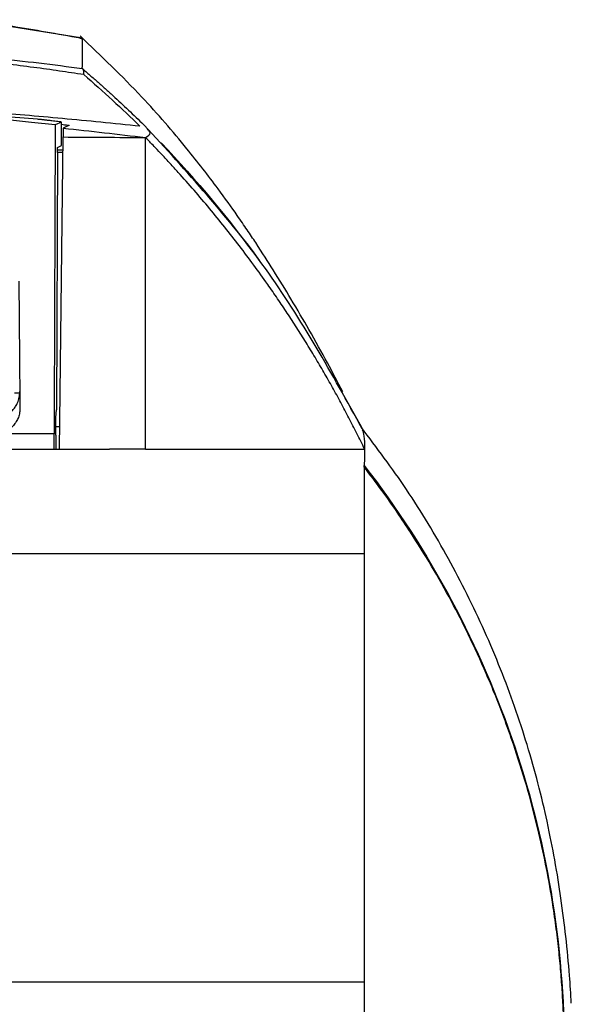
# Model space of a CAD drawing. Units: millimetres. Extents: x 84 to 1261, y -346 to 1312.
# Drawn here: x 599 to 622, y 124 to 165 of the extents above; entities that cross this region are included whole.
import ezdxf

# ---------------------------------------------------------------- set-up
doc = ezdxf.new("R2010")
doc.units = ezdxf.units.MM

msp = doc.modelspace()

# ---------------------------------------------------------------- linework, layer by layer
at = {"color": 7, "linetype": 'Continuous', "lineweight": 25}
for p, q in [((601.795, 164.34), (598.903, 164.799)), ((601.791, 164.301), (601.791, 164.314)), ((601.871, 164.276), (601.871, 164.308)), ((600, 160.931), (597.572, 161.121)), ((601, 160.806), (600.734, 160.695)), ((601, 159.833), (601, 160.807)), ((601, 159.832), (601, 160.806)), ((600.914, 147.119), (601.07, 160.188)), ((604.514, 147.119), (604.514, 160.164)), ((600.831, 159.744), (601, 159.832)), ((600.831, 159.544), (600.831, 159.744)), ((600.995, 159.833), (601, 159.832)), ((600.829, 159.543), (600.792, 148.758)), ((600.831, 159.544), (600.829, 159.543)), ((601.062, 159.543), (600.829, 159.543)), ((599.254, 149.453), (599.029, 149.453)), ((612.742, 149.503), (613.563, 148.029)), ((600.756, 147.704), (600.759, 148.438)), ((600.759, 148.438), (600.792, 148.758)), ((600.757, 148.069), (600.925, 148.069)), ((600.925, 148.056), (600.757, 148.056)), ((600.69, 147.762), (598.261, 147.763)), ((600.69, 147.119), (600.69, 147.762)), ((600.756, 147.704), (600.756, 147.119)), ((540.585, 147.119), (600.914, 147.119)), ((604.514, 147.119), (613.692, 147.119)), ((613.674, 142.733), (397.119, 142.733)), ((397.119, 124.804), (613.674, 124.804))]:
    msp.add_line(p, q, dxfattribs=at)
at = {"color": 7, "linetype": 'Continuous', "lineweight": 25, "flags": 128}
for points in [[(601.319, 160.67), (601.182, 160.607), (601.074, 160.558)], [(600.914, 147.119), (602.085, 147.119), (603.006, 147.119)], [(604.514, 147.119), (603.669, 147.119), (603.006, 147.119)]]:
    msp.add_lwpolyline(points, dxfattribs=at)
at = {"color": 7, "linetype": 'Continuous', "lineweight": 25}
for points, knots in [([(535.58, 163.053), (535.849, 163.088), (536.539, 163.178), (537.804, 163.332), (539.413, 163.513), (541.258, 163.696), (543.798, 163.915), (546.363, 164.084), (548.429, 164.18), (549.382, 164.216), (549.797, 164.23), (550.115, 164.241), (550.357, 164.249), (550.59, 164.259), (550.935, 164.275), (551.387, 164.301), (551.856, 164.332), (552.237, 164.36), (552.504, 164.381), (552.79, 164.405), (553.22, 164.441), (554.097, 164.515), (555.623, 164.632), (557.674, 164.768), (560.719, 164.932), (564.543, 165.067), (569.142, 165.115), (573.745, 165.047), (577.567, 164.896), (580.615, 164.719), (582.409, 164.592), (583.554, 164.501), (584.168, 164.451), (584.661, 164.409), (585.15, 164.369), (585.511, 164.342), (585.827, 164.32), (586.136, 164.3), (586.437, 164.282), (586.731, 164.267), (587.017, 164.254), (587.244, 164.245), (587.486, 164.238), (587.831, 164.226), (588.4, 164.206), (589.156, 164.175), (590.028, 164.134), (591.229, 164.071), (592.752, 163.976), (594.576, 163.84), (596.415, 163.679), (598.236, 163.496), (600.054, 163.292), (601.264, 163.136), (601.869, 163.059)], [0, 0, 0, 0, 0.013632, 0.034972, 0.064019, 0.094893, 0.128023, 0.192035, 0.224046, 0.232065, 0.240052, 0.244977, 0.248051, 0.252024, 0.255973, 0.263894, 0.271837, 0.275765, 0.279683, 0.282793, 0.287479, 0.297253, 0.318672, 0.349849, 0.381055, 0.442941, 0.505799, 0.568494, 0.63054, 0.661692, 0.692925, 0.703855, 0.708522, 0.718001, 0.724059, 0.728514, 0.732921, 0.7373, 0.741673, 0.74606, 0.750482, 0.75496, 0.756961, 0.762734, 0.772279, 0.785594, 0.800806, 0.816227, 0.846039, 0.877489, 0.908117, 0.938743, 0.96937, 1, 1, 1, 1]), ([(601.93, 162.799), (601.591, 162.85), (600.894, 162.954), (599.816, 163.103), (598.676, 163.25), (597.475, 163.393), (596.211, 163.531), (594.886, 163.662), (593.305, 163.802), (591.436, 163.943), (589.678, 164.048), (588.421, 164.108), (587.818, 164.133), (587.467, 164.148), (587.168, 164.163), (586.813, 164.184), (586.424, 164.208), (586.013, 164.235), (585.584, 164.265), (585.138, 164.298), (584.835, 164.322), (584.682, 164.334)], [0, 0, 0, 0, 0.060565, 0.124696, 0.192399, 0.263682, 0.338555, 0.417028, 0.499114, 0.619258, 0.748735, 0.811143, 0.842349, 0.855774, 0.873557, 0.89348, 0.913877, 0.93474, 0.956055, 0.977812, 1, 1, 1, 1]), ([(612.776, 149.522), (612.568, 149.917), (612.139, 150.731), (611.427, 152.012), (610.686, 153.29), (609.964, 154.474), (609.331, 155.466), (608.802, 156.258), (608.301, 156.99), (607.441, 158.192), (606.135, 159.869), (604.247, 162.061), (602.658, 163.578), (601.777, 164.418)], [0, 0, 0, 0, 0.158359, 0.325945, 0.464701, 0.574941, 0.657272, 0.688405, 0.716057, 0.758474, 0.819623, 0.899986, 1, 1, 1, 1]), ([(601.888, 163.036), (601.885, 163.039), (601.878, 163.046), (601.872, 163.054), (601.87, 163.057), (601.869, 163.059)], [0, 0, 0, 0, 0.296562, 0.62914, 1, 1, 1, 1]), ([(601.93, 162.799), (601.931, 162.817), (601.934, 162.851), (601.933, 162.899), (601.929, 162.948), (601.916, 162.997), (601.898, 163.022), (601.888, 163.036)], [0, 0, 0, 0, 0.163053, 0.3302125, 0.5004169, 0.7352295, 1, 1, 1, 1]), ([(601.888, 163.036), (602.003, 162.936), (602.234, 162.739), (602.574, 162.44), (602.909, 162.14), (603.348, 161.741), (603.892, 161.235), (604.312, 160.826), (604.525, 160.619)], [0, 0, 0, 0, 0.1255616, 0.2507226, 0.3755213, 0.4999959, 0.74694, 1, 1, 1, 1]), ([(604.285, 160.64), (603.738, 160.696), (602.655, 160.807), (601.048, 160.959), (599.477, 161.101), (598.442, 161.187), (597.93, 161.23)], [0, 0, 0, 0, 0.258584, 0.511445, 0.758584, 1, 1, 1, 1]), ([(601, 160.806), (601, 160.807), (601, 160.808), (600.989, 160.811), (600.968, 160.815), (600.928, 160.821), (600.852, 160.832), (600.732, 160.848), (600.597, 160.864), (600.458, 160.88), (600.31, 160.897), (600.157, 160.914), (600.053, 160.925), (600, 160.931)], [0, 0, 0, 0, 0.060643, 0.120922, 0.181423, 0.242727, 0.370361, 0.499758, 0.602034, 0.705529, 0.803959, 0.901296, 1, 1, 1, 1]), ([(600.734, 160.695), (600.732, 159.866), (600.725, 158.042), (600.715, 155.057), (600.703, 151.575), (600.694, 149.088), (600.69, 147.762)], [0, 0, 0, 0, 0.192414, 0.423219, 0.692414, 1, 1, 1, 1]), ([(601, 160.719), (601.044, 160.714), (601.142, 160.701), (601.246, 160.686), (601.314, 160.675), (601.317, 160.671), (601.319, 160.67)], [0, 0, 0, 0, 0.2116568, 0.4706437, 0.7296267, 1, 1, 1, 1]), ([(613.599, 147.96), (612.329, 150.259), (609.787, 154.861), (606.24, 158.743), (604.466, 160.685)], [0, 0, 0, 0, 0.499685, 1, 1, 1, 1]), ([(604.514, 160.164), (604.619, 160.227), (604.787, 160.327), (604.646, 160.463), (604.594, 160.514)], [0, 0, 0, 0, 0.629216, 1, 1, 1, 1]), ([(613.692, 147.119), (613.585, 147.337), (613.372, 147.774), (613.039, 148.422), (612.699, 149.066), (612.348, 149.703), (611.989, 150.336), (611.62, 150.963), (611.242, 151.584), (610.854, 152.2), (610.458, 152.81), (610.052, 153.415), (609.395, 154.363), (608.461, 155.635), (607.42, 156.939), (606.555, 157.956), (606.001, 158.581), (605.551, 159.075), (605.233, 159.416), (604.958, 159.707), (604.751, 159.924), (604.612, 160.07), (604.539, 160.14), (604.514, 160.164)], [0, 0, 0, 0, 0.045545, 0.091042, 0.136501, 0.181933, 0.227346, 0.272752, 0.318159, 0.363579, 0.409019, 0.454492, 0.500006, 0.624997, 0.74979, 0.812401, 0.874815, 0.906196, 0.937383, 0.96225, 0.980974, 0.993556, 1, 1, 1, 1]), ([(600.831, 159.648), (600.903, 159.647), (601.001, 159.646), (601.051, 159.644), (601.063, 159.644)], [0, 0, 0, 0, 0.7453691, 1, 1, 1, 1]), ([(598.255, 148.436), (598.288, 148.437), (598.353, 148.439), (598.451, 148.456), (598.546, 148.481), (598.673, 148.53), (598.827, 148.62), (598.973, 148.756), (599.085, 148.906), (599.174, 149.077), (599.242, 149.286), (599.25, 149.446), (599.254, 149.526)], [0, 0, 0, 0, 0.059896, 0.119458, 0.179345, 0.240208, 0.367945, 0.501262, 0.602226, 0.708248, 0.85324, 1, 1, 1, 1]), ([(599.259, 148.854), (599.259, 148.818), (599.258, 148.748), (599.245, 148.644), (599.224, 148.544), (599.194, 148.447), (599.155, 148.355), (599.107, 148.266), (599.051, 148.181), (598.963, 148.073), (598.838, 147.953), (598.662, 147.846), (598.467, 147.778), (598.33, 147.768), (598.261, 147.763)], [0, 0, 0, 0, 0.065378, 0.128865, 0.190961, 0.252198, 0.313132, 0.374321, 0.436319, 0.499654, 0.628409, 0.750994, 0.872968, 1, 1, 1, 1]), ([(622.349, 123.91), (622.326, 124.298), (622.273, 125.221), (622.133, 126.625), (621.942, 128.175), (621.694, 129.755), (621.381, 131.365), (620.999, 132.99), (620.541, 134.63), (619.855, 136.746), (618.751, 139.533), (617.213, 142.594), (615.507, 145.439), (614.201, 147.172), (613.557, 148.026)], [0, 0, 0, 0, 0.092629, 0.220145, 0.33471, 0.430283, 0.507767, 0.570894, 0.623443, 0.669003, 0.750833, 0.832787, 0.917602, 1, 1, 1, 1]), ([(613.593, 147.923), (613.62, 147.855), (613.677, 147.711), (613.687, 147.323), (613.692, 147.119)], [0, 0, 0, 0, 0.473884, 1, 1, 1, 1]), ([(613.674, 146.372), (613.674, 146.379), (613.674, 146.392), (613.675, 146.412), (613.675, 146.421), (613.675, 146.433)], [0, 0, 0, 0, 0.5, 0.5, 1, 1, 1, 1]), ([(622.047, 121.356), (622.049, 121.568), (622.052, 122.012), (622.044, 122.707), (622.022, 123.459), (621.982, 124.27), (621.922, 125.137), (621.836, 126.061), (621.722, 127.04), (621.484, 128.712), (620.988, 131.254), (620.149, 134.212), (619.335, 136.415), (618.67, 138.005), (618.082, 139.288), (617.316, 140.788), (616.513, 142.214), (615.745, 143.453), (615.042, 144.505), (614.397, 145.422), (613.923, 146.045), (613.674, 146.372)], [0, 0, 0, 0, 0.023666, 0.049511, 0.077529, 0.107713, 0.140059, 0.174561, 0.211217, 0.250025, 0.363055, 0.499979, 0.592609, 0.624979, 0.692378, 0.749983, 0.812946, 0.874988, 0.912541, 0.954199, 1, 1, 1, 1]), ([(613.675, 146.433), (615.054, 144.653), (616.278, 142.757), (618.387, 138.81), (620.157, 134.709), (621.218, 130.365), (621.914, 125.939), (622.079, 123.686), (622.051, 121.433)], [0, 0, 0, 0, 0.25, 0.25, 0.5, 0.75, 0.75, 1, 1, 1, 1])]:
    msp.add_open_spline(points, degree=3, knots=knots, dxfattribs=at)
for points in [[(601.791, 164.323), (600.83, 164.497), (599.868, 164.664), (598.904, 164.823)], [(601.871, 164.308), (601.844, 164.313), (601.817, 164.318), (601.791, 164.323)], [(601.871, 164.308), (601.87, 164.206), (601.869, 163.806), (601.868, 163.109)], [(601.869, 163.059), (601.868, 163.075), (601.868, 163.091), (601.867, 163.108)], [(601.93, 162.799), (602.748, 162.094), (603.535, 161.37), (604.285, 160.641)], [(600.734, 160.695), (590.113, 161.834), (579.431, 162.405), (568.748, 162.405)], [(601.074, 160.558), (601.073, 160.435), (601.072, 160.312), (601.07, 160.188)], [(601.074, 160.558), (602.221, 160.433), (603.368, 160.302), (604.514, 160.164)], [(601.07, 160.188), (602.218, 160.181), (603.366, 160.172), (604.514, 160.164)], [(605.17, 159.939), (606.649, 158.384), (608.025, 156.736), (609.29, 155.006)], [(599.213, 154.151), (599.228, 152.45), (599.244, 150.682), (599.259, 148.854)], [(613.692, 147.119), (613.693, 146.922), (613.688, 146.694), (613.675, 146.433)], [(613.674, 146.372), (613.674, 145.784), (613.674, 144.572), (613.674, 142.733)], [(613.674, 142.733), (613.674, 138.106), (613.674, 132.138), (613.674, 124.804)], [(613.674, 124.804), (613.674, 120.94), (613.674, 117.508), (613.674, 114.427)]]:
    msp.add_open_spline(points, degree=3, dxfattribs=at)

doc.saveas('drawing.dxf')
